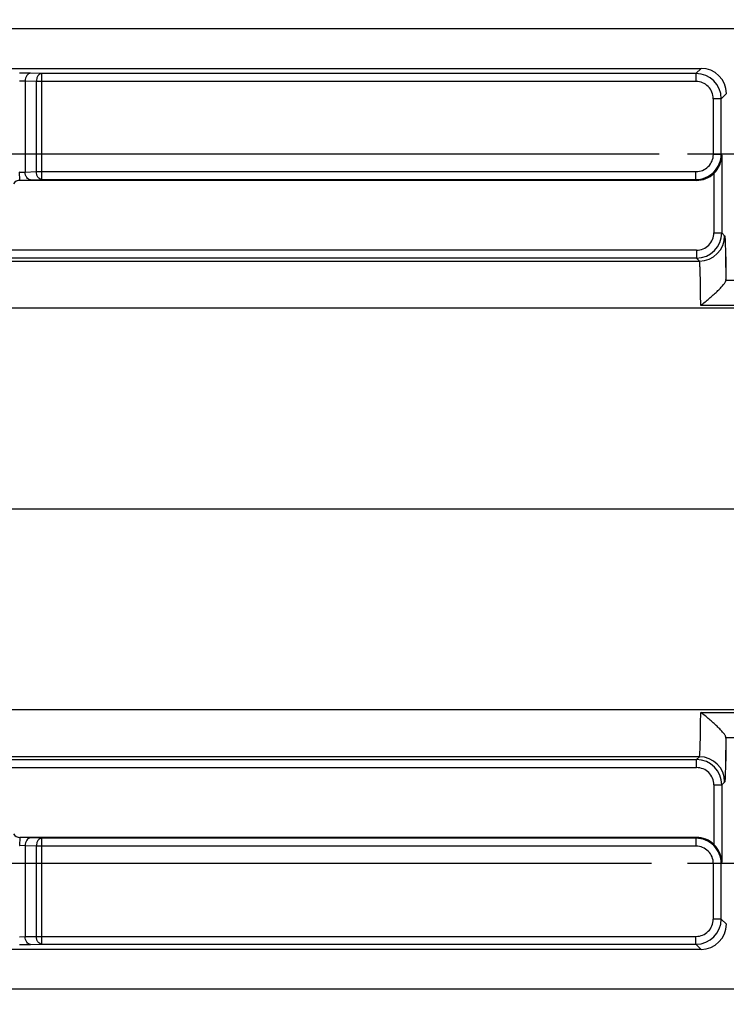
# Model space of a CAD drawing. Units: inches. Extents: x 0.7 to 21.3, y 0.5 to 16.
# Drawn here: x 18 to 18.9, y 7.5 to 8.7 of the extents above; entities that cross this region are included whole.
import ezdxf

# ---------------------------------------------------------------- set-up
doc = ezdxf.new("R2010")
doc.units = ezdxf.units.IN
doc.header["$LTSCALE"] = 1.21
doc.header["$MEASUREMENT"] = 0
doc.linetypes.add('CENTER', pattern=[0.6, 0.375, -0.075, 0.075, -0.075])
doc.layers.get('0').update_dxf_attribs({"linetype": 'CONTINUOUS'})
doc.layers.add('AXIS', color=7, linetype='CONTINUOUS')
doc.layers.add('SCHEME_DIMS', color=7, linetype='CONTINUOUS')
doc.dimstyles.new('DIMSTYLE_1', dxfattribs={"dimtxt": 0.1, "dimasz": 0.1875, "dimexe": 0.125, "dimexo": 0.0625, "dimgap": 0.1, "dimtad": 0, "dimtih": 1, "dimtoh": 1, "dimdec": 1, "dimlfac": 2, "dimzin": 4, "dimdsep": 46, "dimtxsty": 'STANDARD', "dimblk": '_FILLED', "dimblk1": '_FILLED', "dimblk2": '_FILLED', "dimcen": 0.09, "dimadec": 0, "dimazin": 0, "dimtp": 0.1, "dimtm": 0.1, "dimtfac": 1, "dimtdec": 1, "dimtofl": 0, "dimtmove": 0, "dimatfit": 3, "dimldrblk": '_FILLED', "dimfxl": 1, "dimtolj": 1, "dimtzin": 4, "dimarcsym": 0})

# ---------------------------------------------------------------- blocks, each defined once
blk = doc.blocks.new('_FILLED')
at = {"color": 0, "linetype": 'BYBLOCK'}
blk.add_solid([(0, 0), (-1, 0.1667), (-1, -0.1667)], dxfattribs=at)
blk = doc.blocks.new('*D6')
at = {"layer": 'SCHEME_DIMS', "color": 7, "linetype": 'CONTINUOUS'}
for p, q in [((13.2966, 8.7608), (13.2966, 9.7056)), ((19.0052, 8.7608), (19.0052, 9.7056)), ((13.2966, 9.5806), (15.5509, 9.5806)), ((19.0052, 9.5806), (16.7509, 9.5806))]:
    blk.add_line(p, q, dxfattribs=at)
at = {"layer": 'SCHEME_DIMS', "color": 7, "linetype": 'CONTINUOUS', "xscale": 0.1875, "yscale": 0.1875, "zscale": 0.1875, "rotation": 180}
blk.add_blockref('_FILLED', (13.2966, 9.5806), dxfattribs=at)
at = {"layer": 'SCHEME_DIMS', "color": 7, "linetype": 'CONTINUOUS', "xscale": 0.1875, "yscale": 0.1875, "zscale": 0.1875}
blk.add_blockref('_FILLED', (19.0052, 9.5806), dxfattribs=at)
at = {"layer": 'SCHEME_DIMS', "color": 7, "linetype": 'CONTINUOUS', "insert": (16.0509, 9.6306), "char_height": 0.1, "width": 0.8, "attachment_point": 2, "line_spacing_factor": 0.9}
blk.add_mtext('2X 290.0\\P[11.42]', dxfattribs=at)
blk = doc.blocks.new('*D7')
at = {"layer": 'SCHEME_DIMS', "color": 7, "linetype": 'CONTINUOUS'}
for p, q in [((19.0052, 8.7608), (19.0052, 9.3306)), ((19.5849, 8.3597), (19.5849, 9.3306)), ((19.2951, 9.2056), (18.5552, 9.2056)), ((19.0052, 9.2056), (19.2951, 9.2056)), ((19.5849, 9.2056), (19.2951, 9.2056))]:
    blk.add_line(p, q, dxfattribs=at)
at = {"layer": 'SCHEME_DIMS', "color": 7, "linetype": 'CONTINUOUS', "xscale": 0.1875, "yscale": 0.1875, "zscale": 0.1875, "rotation": 180}
blk.add_blockref('_FILLED', (19.0052, 9.2056), dxfattribs=at)
at = {"layer": 'SCHEME_DIMS', "color": 7, "linetype": 'CONTINUOUS', "xscale": 0.1875, "yscale": 0.1875, "zscale": 0.1875}
blk.add_blockref('_FILLED', (19.5849, 9.2056), dxfattribs=at)
at = {"layer": 'SCHEME_DIMS', "color": 7, "linetype": 'CONTINUOUS', "insert": (18.2552, 9.2556), "char_height": 0.1, "width": 0.6, "attachment_point": 3, "line_spacing_factor": 0.9}
blk.add_mtext('29.4\\P[1.16]', dxfattribs=at)
blk = doc.blocks.new('*D8')
at = {"layer": 'SCHEME_DIMS', "color": 7, "linetype": 'CONTINUOUS'}
for p, q in [((20.0849, 8.1062), (20.0849, 8.5062)), ((7.7131, 8.1062), (20.2099, 8.1062)), ((19.4258, 7.5069), (20.2099, 7.5069)), ((20.0849, 7.5069), (20.0849, 7.1069))]:
    blk.add_line(p, q, dxfattribs=at)
at = {"layer": 'SCHEME_DIMS', "color": 7, "linetype": 'CONTINUOUS', "xscale": 0.1875, "yscale": 0.1875, "zscale": 0.1875}
for p, rotation in [((20.0849, 8.1062), 270), ((20.0849, 7.5069), 90)]:
    blk.add_blockref('_FILLED', p, dxfattribs=dict(at, rotation=rotation))
at = {"layer": 'SCHEME_DIMS', "color": 7, "linetype": 'CONTINUOUS', "insert": (19.9849, 7.9315), "char_height": 0.1, "width": 0.6, "attachment_point": 2, "line_spacing_factor": 0.9}
blk.add_mtext('30.4\\P[1.20]', dxfattribs=at)
blk = doc.blocks.new('*D10')
at = {"layer": 'SCHEME_DIMS', "color": 7, "linetype": 'CONTINUOUS'}
for p, q in [((6.8644, 8.5491), (6.0082, 8.5491)), ((6.1332, 8.5491), (6.1332, 8.3312)), ((18.8206, 8.5491), (7.0264, 8.5491)), ((6.1332, 7.6633), (6.1332, 7.8812)), ((18.8108, 7.6633), (6.0082, 7.6633))]:
    blk.add_line(p, q, dxfattribs=at)
at = {"layer": 'SCHEME_DIMS', "color": 7, "linetype": 'CONTINUOUS', "xscale": 0.1875, "yscale": 0.1875, "zscale": 0.1875}
for p, rotation in [((6.1332, 8.5491), 90), ((6.1332, 7.6633), 270)]:
    blk.add_blockref('_FILLED', p, dxfattribs=dict(at, rotation=rotation))
at = {"layer": 'SCHEME_DIMS', "color": 7, "linetype": 'CONTINUOUS', "insert": (6.0332, 8.2312), "char_height": 0.1, "width": 0.6, "attachment_point": 2, "line_spacing_factor": 0.9}
blk.add_mtext('45.0\\P[1.77]', dxfattribs=at)
blk = doc.blocks.new('*D13')
at = {"layer": 'SCHEME_DIMS', "color": 7, "linetype": 'CONTINUOUS'}
for p, q in [((19.5849, 7.8528), (19.5849, 6.8819)), ((19.3202, 7.7813), (19.3202, 6.8819)), ((19.3202, 7.0069), (18.6827, 7.0069)), ((19.5849, 7.0069), (19.9849, 7.0069))]:
    blk.add_line(p, q, dxfattribs=at)
at = {"layer": 'SCHEME_DIMS', "color": 7, "linetype": 'CONTINUOUS', "xscale": 0.1875, "yscale": 0.1875, "zscale": 0.1875}
blk.add_blockref('_FILLED', (19.3202, 7.0069), dxfattribs=at)
at = {"layer": 'SCHEME_DIMS', "color": 7, "linetype": 'CONTINUOUS', "xscale": 0.1875, "yscale": 0.1875, "zscale": 0.1875, "rotation": 180}
blk.add_blockref('_FILLED', (19.5849, 7.0069), dxfattribs=at)
at = {"layer": 'SCHEME_DIMS', "color": 7, "linetype": 'CONTINUOUS', "insert": (18.4827, 7.0569), "char_height": 0.1, "width": 0.5, "attachment_point": 3, "line_spacing_factor": 0.9}
blk.add_mtext('13.4\\P[.53]', dxfattribs=at)

msp = doc.modelspace()

# ---------------------------------------------------------------- linework, layer by layer
at = {"color": 7, "linetype": 'CONTINUOUS'}
for p, q in [((19.3633, 8.7056), (7.2298, 8.7056)), ((13.4289, 8.6564), (18.8729, 8.6564)), ((18.0357, 8.6502), (18.0218, 8.6503)), ((18.0497, 8.65), (18.0357, 8.6502)), ((18.8665, 8.65), (18.0497, 8.65)), ((18.0497, 8.5176), (18.0497, 8.65)), ((18.8729, 8.6564), (18.8665, 8.65)), ((18.8665, 8.65), (18.8665, 8.6402)), ((18.0288, 8.6404), (18.0218, 8.6405)), ((18.0427, 8.6402), (18.0288, 8.6404)), ((18.0288, 8.6404), (18.0288, 8.5269)), ((18.8665, 8.6402), (18.0427, 8.6402)), ((18.0427, 8.6402), (18.0427, 8.5274)), ((18.9044, 8.6249), (18.898, 8.6185)), ((18.898, 8.6185), (18.8882, 8.6185)), ((18.8882, 8.549), (18.8882, 8.6185)), ((18.898, 8.549), (18.898, 8.6185)), ((18.898, 8.549), (18.8882, 8.549)), ((18.898, 8.549), (18.8987, 8.5477)), ((18.8987, 8.5477), (18.8987, 8.451)), ((18.022, 8.5267), (18.0288, 8.5269)), ((18.0223, 8.5169), (18.022, 8.5267)), ((18.0288, 8.5269), (18.0427, 8.5274)), ((18.0427, 8.5274), (18.8665, 8.5274)), ((18.8665, 8.5176), (18.8665, 8.5274)), ((18.8888, 8.5253), (18.8888, 8.451)), ((18.0223, 8.5169), (18.0357, 8.5171)), ((18.0223, 8.5169), (18.0224, 8.5165)), ((18.867, 8.5165), (18.0224, 8.5165)), ((18.0357, 8.5171), (18.0497, 8.5176)), ((18.0497, 8.5176), (18.8665, 8.5176)), ((18.8665, 8.5176), (18.867, 8.5165)), ((18.8888, 8.451), (18.8987, 8.451)), ((18.8987, 8.451), (18.9023, 8.4473)), ((18.8672, 8.4293), (13.4346, 8.4293)), ((18.8672, 8.4293), (18.8672, 8.4195)), ((13.431, 8.4158), (18.8708, 8.4158)), ((18.8672, 8.4195), (13.4346, 8.4195)), ((18.8672, 8.4195), (18.8708, 8.4158)), ((18.9037, 8.3917), (18.9037, 8.3912)), ((18.9038, 8.3917), (19.1066, 8.3917)), ((19.2496, 8.3568), (7.3343, 8.3568)), ((19.1381, 8.3603), (18.8724, 8.3603)), ((7.3343, 7.8556), (19.2496, 7.8556)), ((18.8724, 7.8521), (19.1381, 7.8521)), ((18.9038, 7.8208), (19.1066, 7.8208)), ((18.8708, 7.7966), (13.431, 7.7966)), ((18.8708, 7.7966), (18.8672, 7.793)), ((13.4346, 7.793), (18.8672, 7.793)), ((18.8672, 7.7831), (18.8672, 7.793)), ((13.4346, 7.7831), (18.8672, 7.7831)), ((18.8888, 7.7615), (18.8987, 7.7615)), ((18.8888, 7.7615), (18.8888, 7.6871)), ((18.9023, 7.7651), (18.8987, 7.7615)), ((18.8987, 7.7615), (18.8987, 7.6648)), ((18.0223, 7.6956), (18.022, 7.6857)), ((18.0224, 7.6959), (18.0223, 7.6956)), ((18.0357, 7.6954), (18.0223, 7.6956)), ((18.867, 7.6959), (18.0224, 7.6959)), ((18.0497, 7.6949), (18.0357, 7.6954)), ((18.8665, 7.6949), (18.0497, 7.6949)), ((18.0497, 7.5624), (18.0497, 7.6949)), ((18.867, 7.6959), (18.8665, 7.6949)), ((18.8665, 7.6949), (18.8665, 7.685)), ((18.0288, 7.6855), (18.022, 7.6857)), ((18.0427, 7.685), (18.0288, 7.6855)), ((18.0288, 7.6855), (18.0288, 7.572)), ((18.8665, 7.685), (18.0427, 7.685)), ((18.0427, 7.685), (18.0427, 7.5723)), ((18.898, 7.6634), (18.8882, 7.6634)), ((18.8882, 7.5939), (18.8882, 7.6634)), ((18.8987, 7.6648), (18.898, 7.6634)), ((18.898, 7.5939), (18.898, 7.6634)), ((18.898, 7.5939), (18.8882, 7.5939)), ((18.898, 7.5939), (18.9044, 7.5876)), ((18.0218, 7.5719), (18.0288, 7.572)), ((18.0288, 7.572), (18.0427, 7.5723)), ((18.0427, 7.5723), (18.8665, 7.5723)), ((18.8665, 7.5624), (18.8665, 7.5723)), ((18.8729, 7.5561), (13.4289, 7.5561)), ((18.0218, 7.5621), (18.0357, 7.5622)), ((18.0357, 7.5622), (18.0497, 7.5624)), ((18.0497, 7.5624), (18.8665, 7.5624)), ((18.8665, 7.5624), (18.8729, 7.5561)), ((7.2298, 7.5069), (19.3633, 7.5069))]:
    msp.add_line(p, q, dxfattribs=at)
for centre, radius, start, end in [((18.8665, 8.6185), 0.0315, 0.0042, 89.9958), ((18.8665, 8.6185), 0.0216, 359.9966, 90.0034), ((18.0221, 8.5216), 0.0051, 90.0883, 92.5478), ((18.0224, 8.5067), 0.00984, 89.9977, 145.2156), ((18.0223, 8.5063), 0.0106, 90.0524, 91.2382), ((18.8672, 8.451), 0.0315, 270.0041, 359.9959), ((18.8672, 8.451), 0.0216, 269.9966, 0.0034), ((18.8708, 8.4473), 0.0315, 270.0211, 359.9789), ((18.8708, 7.7651), 0.0315, 0.0211, 89.9789), ((18.8672, 7.7615), 0.0315, 0.0041, 89.9959), ((18.8672, 7.7615), 0.0216, 359.9966, 90.0034), ((18.0224, 7.7058), 0.00984, 214.7844, 270.0023), ((18.0223, 7.7061), 0.0106, 268.7618, 269.9476), ((18.0221, 7.6908), 0.0051, 267.4522, 269.9117), ((18.8665, 7.5939), 0.0315, 270.0042, 359.9958), ((18.8665, 7.5939), 0.0216, 269.9966, 0.0034)]:
    msp.add_arc(centre, radius, start, end, dxfattribs=at)
for centre, major_axis, ratio, start_param, end_param in [((18.8729, 8.6249), (0.0223, 0.0223), 0.999695, -0.785246, 0.785246), ((18.867, 8.548), (-0.0141, 0.0282), 0.999239, -3.604814, -2.839845), ((18.9038, 8.4212), (0, 0.0295), 0.017455, -3.141593, -1.570796), ((18.9038, 8.3621), (0, 0.0295), 0.017455, 0, 0.177332), ((18.9038, 7.8503), (0, 0.0295), 0.017455, -3.318925, -3.141593), ((18.9038, 7.7913), (0, 0.0295), 0.017455, -1.570796, 0), ((18.867, 7.6644), (0.0141, 0.0282), 0.999239, -0.301748, 0.463221), ((18.8729, 7.5876), (-0.0223, 0.0223), 0.999695, -3.926839, -2.356347)]:
    msp.add_ellipse(centre, major_axis=major_axis, ratio=ratio, start_param=start_param, end_param=end_param, dxfattribs=at)
for points, knots in [([(18.0357, 8.6502), (18.0348, 8.6502), (18.0329, 8.6496), (18.0306, 8.6473), (18.0291, 8.6441), (18.0288, 8.6417), (18.0288, 8.6404)], [0, 0, 0, 0, 0.209515, 0.445379, 0.712857, 1, 1, 1, 1]), ([(18.0497, 8.65), (18.0487, 8.65), (18.0468, 8.6494), (18.0445, 8.6471), (18.0431, 8.6439), (18.0427, 8.6414), (18.0427, 8.6402)], [0, 0, 0, 0, 0.209514, 0.44538, 0.712859, 1, 1, 1, 1]), ([(18.8665, 8.5274), (18.8693, 8.5274), (18.875, 8.5285), (18.8822, 8.5333), (18.887, 8.5405), (18.8882, 8.5462), (18.8882, 8.549)], [0, 0, 0, 0, 0.249999, 0.499997, 0.749997, 1, 1, 1, 1]), ([(18.8665, 8.5176), (18.8706, 8.5176), (18.8789, 8.5192), (18.8893, 8.5262), (18.8964, 8.5367), (18.898, 8.5449), (18.898, 8.549)], [0, 0, 0, 0, 0.250003, 0.500006, 0.750006, 1, 1, 1, 1]), ([(18.8888, 8.5253), (18.892, 8.5283), (18.8969, 8.5353), (18.8986, 8.5437), (18.8987, 8.5477)], [0, 0, 0, 0, 0.520872, 1, 1, 1, 1]), ([(18.0357, 8.5171), (18.0348, 8.5171), (18.0329, 8.5178), (18.0306, 8.52), (18.0292, 8.5232), (18.0288, 8.5257), (18.0288, 8.5269)], [0, 0, 0, 0, 0.209627, 0.446156, 0.713705, 1, 1, 1, 1]), ([(18.0497, 8.5176), (18.0487, 8.5176), (18.0468, 8.5182), (18.0446, 8.5205), (18.0431, 8.5237), (18.0427, 8.5261), (18.0427, 8.5274)], [0, 0, 0, 0, 0.209626, 0.446156, 0.713706, 1, 1, 1, 1]), ([(18.9023, 8.4473), (18.9023, 8.4473), (18.9024, 8.4472), (18.9025, 8.4468), (18.9026, 8.446), (18.9027, 8.4447), (18.9028, 8.443), (18.9029, 8.4408), (18.903, 8.4381), (18.9031, 8.435), (18.9032, 8.4302), (18.9034, 8.4231), (18.9035, 8.4137), (18.9036, 8.403), (18.9037, 8.3956), (18.9037, 8.3917)], [0, 0, 0, 0, 0.002329, 0.006666, 0.021585, 0.04485, 0.076366, 0.115979, 0.163487, 0.218644, 0.281163, 0.42695, 0.597805, 0.790159, 1, 1, 1, 1]), ([(18.8724, 8.3603), (18.8724, 8.364), (18.8723, 8.3711), (18.8722, 8.3813), (18.8721, 8.3907), (18.8719, 8.3979), (18.8718, 8.4029), (18.8717, 8.4061), (18.8715, 8.4089), (18.8714, 8.4112), (18.8713, 8.4131), (18.8711, 8.4145), (18.871, 8.4153), (18.8709, 8.4157), (18.8709, 8.4158), (18.8708, 8.4158)], [0, 0, 0, 0, 0.195788, 0.382547, 0.553798, 0.703599, 0.768801, 0.826764, 0.876989, 0.919043, 0.952571, 0.977298, 0.993057, 0.997583, 1, 1, 1, 1]), ([(18.8724, 8.3603), (18.876, 8.3632), (18.8813, 8.3674), (18.8881, 8.3733), (18.8928, 8.3776), (18.897, 8.3818), (18.9, 8.3852), (18.9019, 8.3876), (18.9028, 8.3891), (18.9035, 8.3902), (18.9037, 8.3909), (18.9037, 8.3912)], [0, 0, 0, 0, 0.309611, 0.461472, 0.608014, 0.744446, 0.86275, 0.911601, 0.951492, 0.981141, 1, 1, 1, 1]), ([(18.8708, 7.7966), (18.8709, 7.7966), (18.8709, 7.7968), (18.871, 7.7971), (18.8711, 7.798), (18.8713, 7.7993), (18.8714, 7.8012), (18.8715, 7.8035), (18.8717, 7.8063), (18.8718, 7.8095), (18.8719, 7.8146), (18.8721, 7.8217), (18.8722, 7.8311), (18.8723, 7.8414), (18.8724, 7.8485), (18.8724, 7.8521)], [0, 0, 0, 0, 0.002417, 0.006943, 0.022702, 0.047429, 0.080957, 0.123011, 0.173235, 0.231199, 0.2964, 0.446201, 0.617453, 0.804211, 1, 1, 1, 1]), ([(18.9037, 7.8212), (18.9037, 7.8215), (18.9035, 7.8222), (18.9028, 7.8234), (18.9019, 7.8248), (18.9, 7.8272), (18.897, 7.8306), (18.8928, 7.8348), (18.8881, 7.8392), (18.8813, 7.845), (18.876, 7.8493), (18.8724, 7.8521)], [0, 0, 0, 0, 0.01886, 0.048509, 0.0884, 0.137253, 0.255557, 0.391991, 0.538534, 0.690396, 1, 1, 1, 1]), ([(18.9037, 7.8208), (18.9037, 7.8169), (18.9036, 7.8094), (18.9035, 7.7988), (18.9034, 7.7893), (18.9032, 7.7823), (18.9031, 7.7774), (18.903, 7.7743), (18.9029, 7.7717), (18.9028, 7.7695), (18.9027, 7.7677), (18.9026, 7.7664), (18.9025, 7.7656), (18.9024, 7.7653), (18.9023, 7.7651), (18.9023, 7.7651)], [0, 0, 0, 0, 0.209841, 0.402195, 0.57305, 0.718837, 0.781357, 0.836513, 0.884021, 0.923634, 0.95515, 0.978415, 0.993334, 0.997671, 1, 1, 1, 1]), ([(18.0357, 7.6954), (18.0348, 7.6953), (18.0329, 7.6947), (18.0306, 7.6924), (18.0292, 7.6892), (18.0288, 7.6868), (18.0288, 7.6855)], [0, 0, 0, 0, 0.209627, 0.446156, 0.713705, 1, 1, 1, 1]), ([(18.0497, 7.6949), (18.0487, 7.6949), (18.0468, 7.6942), (18.0446, 7.6919), (18.0431, 7.6887), (18.0427, 7.6863), (18.0427, 7.685)], [0, 0, 0, 0, 0.209626, 0.446156, 0.713706, 1, 1, 1, 1]), ([(18.898, 7.6634), (18.898, 7.6675), (18.8964, 7.6758), (18.8893, 7.6862), (18.8789, 7.6932), (18.8706, 7.6949), (18.8665, 7.6949)], [0, 0, 0, 0, 0.249994, 0.499994, 0.749997, 1, 1, 1, 1]), ([(18.8987, 7.6648), (18.8986, 7.6687), (18.8969, 7.6771), (18.892, 7.6841), (18.8888, 7.6871)], [0, 0, 0, 0, 0.479131, 1, 1, 1, 1]), ([(18.8882, 7.6634), (18.8882, 7.6662), (18.887, 7.6719), (18.8822, 7.6791), (18.875, 7.6839), (18.8693, 7.685), (18.8665, 7.685)], [0, 0, 0, 0, 0.250003, 0.500003, 0.750001, 1, 1, 1, 1]), ([(18.0357, 7.5622), (18.0348, 7.5622), (18.0329, 7.5628), (18.0306, 7.5651), (18.0291, 7.5683), (18.0288, 7.5708), (18.0288, 7.572)], [0, 0, 0, 0, 0.209515, 0.445379, 0.712857, 1, 1, 1, 1]), ([(18.0497, 7.5624), (18.0487, 7.5625), (18.0468, 7.5631), (18.0445, 7.5654), (18.0431, 7.5686), (18.0427, 7.571), (18.0427, 7.5723)], [0, 0, 0, 0, 0.209514, 0.44538, 0.712859, 1, 1, 1, 1])]:
    msp.add_open_spline(points, degree=3, knots=knots, dxfattribs=at)
at = {"layer": 'AXIS', "color": 7, "linetype": 'CENTER'}
for p, q in [((19.0052, 8.5491), (18.856, 8.5491)), ((19.0052, 7.6633), (18.856, 7.6633))]:
    msp.add_line(p, q, dxfattribs=at)

# ---------------------------------------------------------------- dimensions: what is measured, and where the dimension line sits
at = {"layer": 'SCHEME_DIMS', "color": 7, "linetype": 'CONTINUOUS'}
dim = msp.add_linear_dim(base=(19.0052, 9.5806), p1=(13.2966, 8.6983), p2=(19.0052, 8.6983), text='2X <>', dimstyle='DIMSTYLE_1', dxfattribs=at)
dim.commit()
dim.dimension.update_dxf_attribs({"geometry": '*D6', "text_midpoint": (16.1509, 9.5056), "dimtype": 160})
for base, p1, p2, picture, middle in [((19.5849, 9.2056), (19.0052, 8.6983), (19.5849, 8.2972), '*D7', (18.1552, 9.1306)), ((19.5849, 7.0069), (19.3202, 7.8438), (19.5849, 7.9153), '*D13', (18.3327, 6.9319))]:
    dim = msp.add_linear_dim(base=base, p1=p1, p2=p2, dimstyle='DIMSTYLE_1', dxfattribs=at)
    dim.commit()
    dim.dimension.update_dxf_attribs({"geometry": picture, "text_midpoint": middle, "dimtype": 160})
for base, p1, p2, picture, middle in [((6.1332, 8.5491), (18.8733, 7.6633), (18.8831, 8.5491), '*D10', (6.1332, 8.1062)), ((20.0849, 8.1062), (19.3633, 7.5069), (7.6506, 8.1062), '*D8', (20.0849, 7.8065))]:
    dim = msp.add_linear_dim(base=base, p1=p1, p2=p2, angle=90, dimstyle='DIMSTYLE_1', dxfattribs=at)
    dim.commit()
    dim.dimension.update_dxf_attribs({"geometry": picture, "text_midpoint": middle, "dimtype": 160})

doc.saveas('drawing.dxf')
